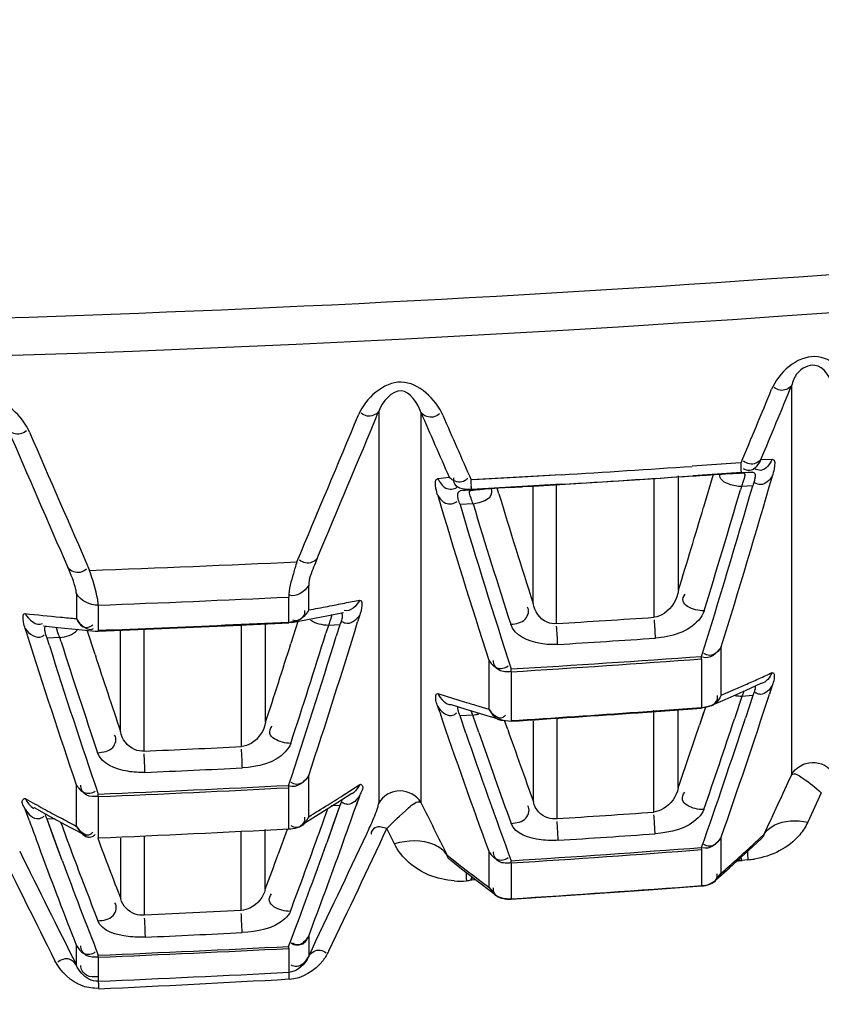
# Model space of a CAD drawing. Units: millimetres. Extents: x 811 to 4670, y -805 to 3125.
# Drawn here: x 2146 to 2162, y 346 to 366 of the extents above; entities that cross this region are included whole.
import ezdxf

# ---------------------------------------------------------------- set-up
doc = ezdxf.new("R2010")
doc.units = ezdxf.units.MM
doc.header["$LTSCALE"] = 294.03
doc.layers.add('02___PRT_ALL_AXES', color=7, linetype='CONTINUOUS')

msp = doc.modelspace()

# ---------------------------------------------------------------- linework, layer by layer
at = {"layer": '02___PRT_ALL_AXES', "color": 7, "linetype": 'Continuous'}
for p, q in [((2161.741, 358.946), (2161.742, 350.938)), ((2153.237, 358.414), (2153.238, 350.354)), ((2154.105, 358.4), (2154.106, 350.366)), ((2161.111, 357.428), (2161.344, 357.432)), ((2160.699, 357.356), (2159.695, 357.287)), ((2160.595, 357.349), (2159.695, 357.288)), ((2154.454, 357.035), (2154.688, 357.065)), ((2156.994, 357.115), (2155.141, 357.007)), ((2156.189, 357.067), (2155.184, 357.009)), ((2156.994, 357.115), (2156.189, 357.067)), ((2158.912, 354.179), (2158.912, 357.037)), ((2159.413, 354.741), (2159.413, 357.089)), ((2160.707, 357.16), (2159.708, 357.091)), ((2160.608, 357.153), (2159.708, 357.092)), ((2159.708, 357.089), (2160.139, 357.118)), ((2160.126, 357.117), (2159.929, 356.446)), ((2160.139, 357.118), (2160.49, 357.14)), ((2160.49, 357.14), (2160.609, 357.146)), ((2160.609, 357.146), (2160.649, 357.148)), ((2160.649, 357.148), (2160.655, 357.148)), ((2160.683, 357.15), (2160.725, 357.15)), ((2160.699, 357.149), (2160.71, 357.149)), ((2160.707, 357.16), (2160.941, 357.164)), ((2160.749, 357.151), (2160.71, 357.149)), ((2160.725, 357.15), (2160.742, 357.151)), ((2160.742, 357.151), (2160.749, 357.151)), ((2160.941, 357.164), (2160.749, 357.151)), ((2157, 356.918), (2155.147, 356.81)), ((2156.2, 356.87), (2155.196, 356.812)), ((2155.714, 356.72), (2155.679, 356.836)), ((2155.919, 356.851), (2156.047, 356.859)), ((2156.047, 356.859), (2156.2, 356.868)), ((2157, 356.918), (2156.2, 356.87)), ((2156.418, 354.465), (2156.418, 356.868)), ((2156.901, 354.05), (2156.901, 356.91)), ((2160.707, 356.871), (2160.687, 356.801)), ((2160.94, 356.888), (2160.707, 356.871)), ((2155.136, 356.793), (2154.912, 356.78)), ((2155.136, 356.793), (2155.185, 356.798)), ((2155.136, 356.793), (2155.162, 356.797)), ((2155.162, 356.797), (2155.196, 356.801)), ((2155.162, 356.797), (2155.195, 356.8)), ((2155.181, 356.517), (2154.912, 356.502)), ((2151.796, 354.582), (2151.796, 354.841)), ((2147.01, 354.668), (2147.01, 354.15)), ((2151.383, 354.081), (2151.383, 354.594)), ((2147.461, 354.429), (2147.461, 353.911)), ((2151.796, 354.329), (2151.796, 354.582)), ((2151.77, 354.132), (2152.202, 354.217)), ((2152.202, 354.217), (2152.511, 354.279)), ((2152.848, 354.227), (2152.804, 354.084)), ((2146.336, 354.001), (2146.632, 353.97)), ((2150.075, 354.02), (2151.383, 354.081)), ((2150.075, 354.003), (2151.383, 354.064)), ((2150.075, 354.02), (2150.412, 354.035)), ((2150.075, 354.003), (2150.413, 354.018)), ((2150.411, 351.515), (2150.411, 354.028)), ((2150.908, 352.021), (2150.908, 354.064)), ((2151.383, 354.081), (2151.383, 354.065)), ((2151.448, 354.071), (2151.383, 354.064)), ((2151.383, 354.065), (2151.383, 354.064)), ((2151.571, 354.095), (2151.429, 353.639)), ((2151.572, 354.095), (2151.429, 353.639)), ((2151.451, 354.072), (2151.448, 354.071)), ((2151.45, 354.072), (2151.77, 354.132)), ((2152.201, 354.012), (2152.151, 353.853)), ((2152.436, 354.024), (2152.201, 354.012)), ((2152.436, 354.024), (2152.363, 353.789)), ((2152.436, 354.024), (2152.364, 353.789)), ((2152.824, 354.15), (2152.803, 354.084)), ((2146.001, 353.808), (2145.957, 353.945)), ((2146.632, 353.97), (2147.063, 353.927)), ((2147.063, 353.927), (2147.395, 353.895)), ((2147.395, 353.411), (2147.234, 353.911)), ((2147.395, 353.411), (2147.234, 353.911)), ((2147.395, 353.895), (2147.397, 353.895)), ((2147.397, 353.895), (2147.461, 353.893)), ((2147.461, 353.911), (2147.461, 353.893)), ((2147.92, 351.829), (2147.92, 353.893)), ((2148.406, 351.424), (2148.406, 353.931)), ((2146.667, 353.762), (2146.407, 353.752)), ((2146.457, 353.597), (2146.407, 353.752)), ((2146.697, 353.67), (2146.667, 353.762)), ((2160.291, 352.574), (2160.292, 353.569)), ((2155.505, 353.298), (2155.505, 352.777)), ((2159.889, 353.318), (2159.888, 353.372)), ((2159.889, 353.318), (2159.889, 352.309)), ((2155.967, 353.06), (2155.966, 353.115)), ((2155.967, 353.06), (2155.967, 352.039)), ((2155.505, 352.777), (2155.505, 352.29)), ((2160.803, 352.679), (2161.114, 352.822)), ((2161.059, 352.912), (2161.071, 352.917)), ((2161.343, 352.777), (2161.284, 352.597)), ((2160.291, 352.574), (2160.528, 352.676)), ((2160.37, 352.486), (2160.803, 352.679)), ((2160.942, 352.567), (2160.717, 352.549)), ((2160.942, 352.567), (2160.79, 352.104)), ((2160.942, 352.567), (2160.791, 352.104)), ((2161.307, 352.669), (2161.283, 352.597)), ((2154.73, 352.381), (2155.029, 352.287)), ((2155.229, 352.37), (2155.505, 352.29)), ((2160.05, 352.347), (2160.37, 352.486)), ((2160.717, 352.549), (2160.564, 352.086)), ((2160.717, 352.549), (2160.565, 352.086)), ((2154.494, 352.224), (2154.452, 352.344)), ((2155.176, 352.164), (2154.913, 352.148)), ((2155.029, 352.287), (2155.463, 352.155)), ((2155.299, 351.808), (2155.176, 352.164)), ((2155.299, 351.808), (2155.176, 352.164)), ((2158.581, 352.214), (2159.889, 352.309)), ((2158.581, 352.214), (2158.93, 352.239)), ((2158.582, 352.227), (2159.889, 352.321)), ((2158.904, 350.168), (2158.904, 352.266)), ((2158.929, 352.252), (2159.889, 352.321)), ((2159.405, 350.665), (2159.405, 352.266)), ((2159.967, 352.328), (2159.844, 351.958)), ((2159.93, 352.216), (2159.844, 351.958)), ((2160.05, 352.347), (2159.889, 352.309)), ((2159.889, 352.309), (2159.889, 352.309)), ((2155.034, 351.796), (2154.913, 352.148)), ((2155.033, 351.796), (2154.913, 352.148)), ((2155.463, 352.155), (2155.797, 352.057)), ((2155.797, 352.057), (2155.967, 352.039)), ((2155.895, 351.868), (2155.83, 352.053)), ((2156.426, 350.378), (2156.426, 352.039)), ((2156.91, 350.032), (2156.91, 352.101)), ((2151.795, 350.479), (2151.795, 350.919)), ((2152.543, 350.54), (2152.847, 350.738)), ((2147.009, 350.73), (2147.009, 349.88)), ((2147.462, 350.488), (2147.461, 350.538)), ((2151.384, 350.667), (2151.383, 350.717)), ((2151.384, 349.82), (2151.384, 350.667)), ((2152.374, 350.356), (2152.685, 350.559)), ((2162.353, 350.564), (2162.073, 349.961)), ((2147.462, 350.488), (2147.462, 349.637)), ((2151.795, 350.072), (2151.795, 350.479)), ((2151.939, 350.081), (2152.374, 350.356)), ((2152.847, 350.517), (2152.769, 350.297)), ((2152.847, 350.517), (2152.77, 350.297)), ((2146.038, 350.004), (2145.957, 350.225)), ((2146.037, 350.003), (2145.968, 350.195)), ((2146.143, 350.259), (2146.443, 350.092)), ((2146.143, 350.259), (2146.144, 350.258)), ((2152.437, 350.302), (2152.166, 349.535)), ((2152.437, 350.302), (2152.268, 350.293)), ((2152.437, 350.302), (2152.295, 349.896)), ((2146.565, 350.026), (2146.408, 350.02)), ((2146.718, 349.172), (2146.408, 350.02)), ((2146.527, 349.69), (2146.408, 350.02)), ((2146.443, 350.092), (2146.878, 349.857)), ((2151.618, 349.882), (2151.939, 350.081)), ((2146.878, 349.857), (2147.212, 349.683)), ((2147.009, 349.88), (2147.016, 349.868)), ((2150.404, 348.14), (2150.404, 349.763)), ((2150.9, 348.577), (2150.9, 349.812)), ((2151.355, 349.811), (2151.168, 349.298)), ((2152.295, 349.896), (2152.167, 349.535)), ((2153.561, 349.514), (2153.406, 349.827)), ((2146.61, 349.463), (2146.527, 349.69)), ((2147.462, 349.637), (2147.462, 349.628)), ((2147.926, 348.382), (2147.926, 349.63)), ((2148.414, 348.045), (2148.414, 349.671)), ((2160.291, 349.261), (2160.291, 349.65)), ((2160.861, 349.383), (2161.115, 349.619)), ((2160.978, 349.53), (2161.174, 349.712)), ((2146.718, 349.172), (2146.61, 349.463)), ((2155.505, 349.36), (2155.505, 348.621)), ((2159.89, 349.394), (2159.888, 349.44)), ((2159.89, 349.006), (2159.89, 349.394)), ((2160.462, 349.019), (2160.861, 349.383)), ((2154.646, 349.282), (2154.837, 349.131)), ((2154.714, 349.184), (2154.945, 349)), ((2155.968, 349.12), (2155.967, 349.165)), ((2155.968, 349.12), (2155.968, 348.471)), ((2160.291, 348.909), (2160.291, 349.261)), ((2160.579, 349.159), (2160.716, 349.17)), ((2160.779, 349.181), (2160.716, 349.17)), ((2160.842, 349.186), (2160.779, 349.181)), ((2154.945, 349), (2155.345, 348.691)), ((2159.89, 348.653), (2159.89, 349.006)), ((2160.183, 348.771), (2160.462, 349.019)), ((2155.089, 348.753), (2155.044, 348.75)), ((2155.157, 348.773), (2155.089, 348.753)), ((2155.157, 348.773), (2155.232, 348.778)), ((2155.157, 348.773), (2155.232, 348.778)), ((2155.189, 348.859), (2155.351, 348.736)), ((2155.351, 348.736), (2155.505, 348.621)), ((2160.183, 348.771), (2160.291, 348.909)), ((2155.345, 348.691), (2155.636, 348.471)), ((2155.505, 348.621), (2155.636, 348.471)), ((2159.89, 348.653), (2159.889, 348.646)), ((2155.968, 348.38), (2155.967, 348.373)), ((2155.968, 348.471), (2155.968, 348.38)), ((2150.404, 348.14), (2148.414, 348.045)), ((2151.795, 347.616), (2151.795, 347.203)), ((2147.009, 347.426), (2147.009, 347.02)), ((2151.384, 347.361), (2151.384, 347.402)), ((2151.384, 347.361), (2151.384, 346.948)), ((2147.462, 347.181), (2147.462, 347.222)), ((2147.462, 347.181), (2147.462, 346.686)), ((2151.384, 346.948), (2151.384, 346.868))]:
    msp.add_line(p, q, dxfattribs=at)
for points in [[(2151.384, 349.82), (2151.384, 349.813), (2151.383, 349.81), (2151.383, 349.812)], [(2155.967, 348.373), (2156.99, 348.44), (2158.8, 348.566), (2159.889, 348.646)]]:
    msp.add_lwpolyline(points, dxfattribs=at)
for centre, radius, start, end in [((2132.153, 777.033), 416.903, 270.03552, 280.01587), ((2132.453, 774.99), 415.626, 269.99424, 279.92242), ((1410.499, 669.842), 812.68, 337.386469, 337.502402), ((1411.549, 669.42), 811.9, 337.401277, 337.51733), ((1475.324, 640.683), 733.972, 337.120573, 337.376635), ((1476.181, 640.365), 733.417, 337.135075, 337.391358), ((2711.234, 600.983), 607.651, 203.529097, 203.666427), ((2712.228, 601.577), 608.408, 203.565085, 203.702254), ((2717.277, 604.358), 622.48, 203.308883, 203.594674), ((2718.152, 604.912), 623.117, 203.34509, 203.630615), ((2132.352, 764.566), 408.196, 273.46087, 273.84083), ((2151.065, 356.684), 9.657, 3.3666, 4.0081), ((2132.282, 763.736), 407.57, 273.36435, 273.8585), ((2132.282, 764.5), 408.331, 273.47044, 273.85123), ((1995.056, 404.928), 173.034, 342.73378, 343.94948), ((2143.465, 356.352), 11.694, 2.6941, 3.2243), ((2157.901, 321.046), 35.859, 93.7048, 94.0327), ((2160.875, 275.29), 81.712, 93.47716, 93.71273), ((1995.058, 404.628), 172.615, 342.72633, 343.9446), ((2295.752, 398.681), 147.407, 196.55213, 197.93128), ((2169.826, 238.546), 119.171, 97.0755, 97.18905), ((2294.916, 398.952), 145.468, 196.87715, 197.80759), ((1999.218, 403.894), 168.196, 342.85507, 343.74065), ((2295.939, 398.536), 147.158, 196.59733, 197.97845), ((2293.986, 398.532), 145.025, 196.84068, 197.86793), ((1997.519, 404.622), 169.404, 342.87564, 343.47791), ((2133.014, 750.667), 395.781, 272.06622, 272.68448), ((2132.348, 754.91), 400.767, 272.16119, 272.72237), ((2140.104, 417.291), 64.038, 280.51992, 280.87748), ((2140.93, 412.993), 59.661, 280.8777, 281.21992), ((2141.674, 409.24), 55.835, 281.2201, 281.5439), ((2154.93, 440.213), 86.426, 264.04089, 264.52416), ((2156.158, 452.907), 99.179, 264.51768, 264.70748), ((2132.331, 748.315), 394.694, 272.19689, 272.57667), ((2132.276, 748.714), 395.112, 272.20247, 272.58183), ((2011.134, 397.483), 148.168, 341.68344, 342.96832), ((2132.217, 752.38), 399.095, 273.54596, 273.83534), ((2148.213, 353.341), 8.714, 1.8364, 4.3196), ((2150.876, 353.47), 8.066, 1.9878, 4.6715), ((2272.714, 393.648), 132.829, 197.45344, 198.8507), ((2010.913, 397.271), 147.983, 341.66398, 342.9123), ((2014.301, 396.695), 144.354, 341.7894, 342.73517), ((2272.956, 393.477), 132.638, 197.49809, 198.88876), ((2270.526, 393.225), 129.993, 197.71498, 198.77296), ((2012.903, 397.331), 145.253, 341.82369, 342.49419), ((2132.223, 752.754), 399.898, 273.5411, 273.83016), ((2271.89, 393.837), 130.894, 197.98989, 198.71958), ((2132.182, 745.515), 393.121, 273.46847, 274.04131), ((2132.107, 737.266), 384.949, 273.55369, 274.13876), ((2145.432, 387.468), 37.926, 294.3536, 294.8058), ((2143.787, 391.138), 41.948, 293.5219, 293.9057), ((2144.576, 389.358), 40.001, 293.9054, 294.3345), ((2165.255, 386.458), 35.532, 252.3002, 253.1831), ((2026.648, 396.328), 141.561, 340.74683, 342.00553), ((2166.215, 389.618), 38.834, 253.176, 253.566), ((2267.036, 390.367), 118.831, 198.7226, 200.18699), ((2132.079, 727.779), 376.486, 273.63798, 274.03672), ((2132.047, 728.551), 377.271, 273.6351, 274.033), ((2029.896, 395.396), 137.016, 340.94547, 341.51685), ((2026.152, 396.23), 141.685, 340.71661, 341.85417), ((2030.91, 394.898), 136.541, 340.90019, 341.72714), ((2267.572, 390.263), 118.932, 198.8711, 200.21572), ((2267.18, 390.522), 118.39, 199.08688, 200.05004), ((2268.255, 391.093), 119.01, 199.24402, 200.00546), ((2132.296, 727.489), 376.41, 272.45304, 272.75845), ((2134.478, 350.652), 13.948, 1.3754, 2.9479), ((2132.297, 727.674), 377.033, 272.45126, 272.75648), ((1665.481, 580.11), 546.622, 335.07102, 335.21263), ((2132.275, 726.617), 376.385, 272.31242, 272.91001), ((2132.256, 715.751), 365.582, 272.38388, 272.99918), ((2134.234, 379.003), 33.843, 302.0508, 302.752), ((2159.835, 375.037), 28.237, 240.5619, 241.4421), ((2631.429, 587.356), 532.918, 206.40432, 206.53459), ((2160.873, 376.942), 30.406, 241.4407, 242.193), ((2133.093, 380.826), 35.994, 301.3049, 302.0503), ((2043.343, 388.792), 115.473, 340.14179, 340.49697), ((2043.892, 388.394), 115.351, 340.27628, 340.71464), ((2132.064, 731.014), 381.791, 273.73123, 274.03118), ((2243.455, 385.296), 103.614, 199.91434, 200.30866), ((2241.525, 384.647), 100.983, 200.08966, 200.4708), ((2161.83, 378.756), 32.457, 242.1918, 242.8307), ((2132.265, 710.445), 361.129, 272.41186, 273.03475), ((1650.521, 586.853), 555.945, 334.47704, 334.76401), ((2144.588, 353.685), 9.291, 334.7281, 335.7834), ((2244.071, 385.79), 103.166, 200.51768, 201.26017), ((2041.904, 388.816), 117.05, 339.27954, 340.39179), ((2041.718, 389.38), 117.201, 339.3901, 340.14126), ((1654.108, 585.028), 551.592, 334.45877, 334.74796), ((2132.063, 730.832), 382.056, 273.73247, 274.0325), ((2132.457, 380.427), 42.049, 312.0443, 312.7105), ((2641.053, 594.568), 552.948, 206.31304, 206.58396), ((2640.61, 594.404), 552.123, 206.34783, 206.61921), ((2245.98, 386.237), 106.309, 200.31194, 201.41246), ((2243.316, 385.319), 102.896, 200.47252, 201.30769), ((2042.037, 389.062), 117.323, 339.31258, 340.27468), ((2132.206, 716.762), 368.364, 273.69839, 274.30989), ((2132.204, 716.751), 368.398, 273.69846, 274.30995), ((2193.944, 351.472), 33.181, 183.6467, 183.9507), ((2246.285, 386.039), 106.173, 200.31782, 201.44432), ((2040.58, 389.959), 117.826, 339.4387, 339.81249), ((2175.143, 375.039), 32.917, 231.9105, 232.6856), ((2131.4, 381.599), 43.627, 311.4705, 312.045), ((2163.002, 358.479), 9.586, 255.7723, 256.2348), ((2159.198, 348.898), 1.542, 10.378, 12.9332), ((2160.703, 350.989), 1.809, 274.3917, 278.6559), ((2200.831, 351.253), 45.855, 182.8935, 183.1285), ((2154.93, 350.632), 1.885, 265.8503, 273.4641), ((2157.241, 348.291), 2.159, 165.2433, 167.5527), ((2157.066, 347.552), 2.281, 146.0858, 147.8479), ((2159.852, 349.145), 0.5, 274.2897, 311.4978), ((2132.26, 716.997), 369.378, 273.67989, 274.28976), ((2155.935, 348.872), 0.5, 233.3088, 273.6798), ((2132.475, 704.739), 357.503, 272.55834, 272.8779), ((2132.431, 716.808), 369.892, 272.32885, 272.937), ((2132.43, 716.749), 369.874, 272.32916, 272.93736), ((2132.433, 705.445), 359.075, 272.39874, 273.02522), ((2132.411, 678.158), 331.97, 272.59943, 273.27733)]:
    msp.add_arc(centre, radius, start, end, dxfattribs=at)
for points, knots in [([(2163.068, 358.87), (2162.922, 359.201), (2162.223, 359.883), (2161.472, 359.218), (2161.33, 358.874)], [0, 0, 0, 0, 0.49313, 1, 1, 1, 1]), ([(2162.609, 358.927), (2162.546, 359.112), (2162.315, 359.492), (2161.838, 359.257), (2161.77, 359.037), (2161.741, 358.946)], [0, 0, 0, 0, 0.462965, 0.774936, 1, 1, 1, 1]), ([(2154.557, 358.341), (2154.412, 358.674), (2153.705, 359.359), (2152.962, 358.687), (2152.819, 358.345)], [0, 0, 0, 0, 0.495182, 1, 1, 1, 1]), ([(2154.105, 358.4), (2154.041, 358.588), (2153.714, 359.081), (2153.302, 358.614), (2153.237, 358.414)], [0, 0, 0, 0, 0.485237, 1, 1, 1, 1]), ([(2161.741, 358.946), (2161.688, 358.881), (2161.537, 358.818), (2161.42, 358.884), (2161.383, 358.91)], [0, 0, 0, 0, 0.650067, 1, 1, 1, 1]), ([(2146.046, 357.991), (2145.901, 358.326), (2145.188, 359.011), (2144.452, 358.334), (2144.309, 357.993)], [0, 0, 0, 0, 0.497189, 1, 1, 1, 1]), ([(2153.237, 358.414), (2153.183, 358.348), (2153.03, 358.286), (2152.912, 358.354), (2152.874, 358.38)], [0, 0, 0, 0, 0.651371, 1, 1, 1, 1]), ([(2154.105, 358.4), (2154.165, 358.33), (2154.331, 358.266), (2154.454, 358.345), (2154.491, 358.375)], [0, 0, 0, 0, 0.658971, 1, 1, 1, 1]), ([(2145.601, 358.05), (2145.66, 357.982), (2145.823, 357.919), (2145.945, 357.996), (2145.982, 358.025)], [0, 0, 0, 0, 0.657263, 1, 1, 1, 1]), ([(2161.344, 357.432), (2161.294, 357.334), (2161.182, 357.165), (2161.021, 357.216), (2160.986, 357.238)], [0, 0, 0, 0, 0.728535, 1, 1, 1, 1]), ([(2161.344, 357.432), (2161.411, 357.433), (2161.384, 357.225), (2161.358, 357.136), (2161.344, 357.086)], [0, 0, 0, 0, 0.564605, 1, 1, 1, 1]), ([(2160.707, 357.16), (2160.712, 357.162), (2160.701, 357.202), (2160.706, 357.226), (2160.705, 357.251)], [0, 0, 0, 0, 0.180211, 1, 1, 1, 1]), ([(2161.111, 357.428), (2161.058, 357.362), (2160.907, 357.299), (2160.79, 357.366), (2160.752, 357.391)], [0, 0, 0, 0, 0.649591, 1, 1, 1, 1]), ([(2161.111, 357.428), (2161.06, 357.33), (2160.948, 357.16), (2160.787, 357.212), (2160.752, 357.233)], [0, 0, 0, 0, 0.728544, 1, 1, 1, 1]), ([(2154.453, 356.686), (2154.439, 356.734), (2154.413, 356.828), (2154.385, 357.026), (2154.454, 357.035)], [0, 0, 0, 0, 0.420997, 1, 1, 1, 1]), ([(2154.454, 357.035), (2154.495, 356.961), (2154.578, 356.802), (2154.79, 356.807), (2154.849, 356.857)], [0, 0, 0, 0, 0.5212, 1, 1, 1, 1]), ([(2154.688, 357.065), (2154.748, 356.995), (2154.914, 356.931), (2155.037, 357.011), (2155.074, 357.041)], [0, 0, 0, 0, 0.658649, 1, 1, 1, 1]), ([(2154.805, 356.923), (2154.796, 356.941), (2154.782, 356.983), (2154.783, 357.028), (2154.786, 357.052)], [0, 0, 0, 0, 0.45469, 1, 1, 1, 1]), ([(2159.708, 357.089), (2159.803, 357.095), (2160.104, 357.115), (2160.406, 357.136), (2160.613, 357.147)], [0, 0, 0, 0, 0.311943, 1, 1, 1, 1]), ([(2160.265, 357.085), (2160.265, 357.091), (2160.264, 357.103), (2160.266, 357.115), (2160.267, 357.121)], [0, 0, 0, 0, 0.488904, 1, 1, 1, 1]), ([(2160.453, 356.918), (2160.408, 356.934), (2160.327, 356.969), (2160.269, 357.047), (2160.265, 357.085)], [0, 0, 0, 0, 0.556163, 1, 1, 1, 1]), ([(2160.613, 357.147), (2160.628, 357.147), (2160.651, 357.148), (2160.674, 357.149), (2160.683, 357.15)], [0, 0, 0, 0, 0.614642, 1, 1, 1, 1]), ([(2160.761, 357.034), (2160.755, 357.009), (2160.737, 356.955), (2160.718, 356.901), (2160.707, 356.871)], [0, 0, 0, 0, 0.44829, 1, 1, 1, 1]), ([(2160.749, 357.151), (2160.762, 357.151), (2160.791, 357.101), (2160.769, 357.063), (2160.761, 357.034)], [0, 0, 0, 0, 0.304297, 1, 1, 1, 1]), ([(2160.987, 357.052), (2160.983, 357.027), (2160.969, 356.971), (2160.951, 356.918), (2160.94, 356.888)], [0, 0, 0, 0, 0.444136, 1, 1, 1, 1]), ([(2160.941, 357.164), (2160.958, 357.165), (2161.004, 357.131), (2160.992, 357.08), (2160.987, 357.052)], [0, 0, 0, 0, 0.373988, 1, 1, 1, 1]), ([(2161.344, 357.086), (2161.291, 357.003), (2161.165, 356.872), (2161.021, 356.926), (2160.986, 356.948)], [0, 0, 0, 0, 0.705313, 1, 1, 1, 1]), ([(2155.147, 356.81), (2155.151, 356.813), (2155.141, 356.85), (2155.147, 356.877), (2155.145, 356.902)], [0, 0, 0, 0, 0.182693, 1, 1, 1, 1]), ([(2160.707, 356.871), (2160.666, 356.872), (2160.58, 356.881), (2160.495, 356.902), (2160.453, 356.918)], [0, 0, 0, 0, 0.479926, 1, 1, 1, 1]), ([(2154.453, 356.686), (2154.496, 356.624), (2154.597, 356.489), (2154.788, 356.514), (2154.849, 356.563)], [0, 0, 0, 0, 0.489551, 1, 1, 1, 1]), ([(2154.912, 356.502), (2154.898, 356.54), (2154.868, 356.614), (2154.857, 356.774), (2154.912, 356.78)], [0, 0, 0, 0, 0.420964, 1, 1, 1, 1]), ([(2155.181, 356.517), (2155.166, 356.555), (2155.144, 356.624), (2155.082, 356.786), (2155.136, 356.793)], [0, 0, 0, 0, 0.431237, 1, 1, 1, 1]), ([(2155.196, 356.801), (2155.218, 356.804), (2155.279, 356.808), (2155.34, 356.813), (2155.379, 356.816)], [0, 0, 0, 0, 0.353287, 1, 1, 1, 1]), ([(2155.57, 356.751), (2155.571, 356.761), (2155.57, 356.784), (2155.564, 356.805), (2155.56, 356.816)], [0, 0, 0, 0, 0.476897, 1, 1, 1, 1]), ([(2224.781, 355.779), (2217.521, 353.601), (2188.22, 345.925), (2157.829, 342.418), (2135.129, 342.228)], [0, 0, 0, 0, 0.250312, 1, 1, 1, 1]), ([(2224.912, 355.349), (2217.805, 353.19), (2189.12, 345.564), (2159.362, 341.983), (2137.119, 341.656)], [0, 0, 0, 0, 0.250303, 1, 1, 1, 1]), ([(2146.837, 355.202), (2146.895, 355.133), (2147.06, 355.069), (2147.182, 355.147), (2147.219, 355.177)], [0, 0, 0, 0, 0.656698, 1, 1, 1, 1]), ([(2147.01, 354.668), (2147.01, 354.697), (2146.976, 354.883), (2146.9, 355.056), (2146.837, 355.202)], [0, 0, 0, 0, 0.154148, 1, 1, 1, 1]), ([(2151.551, 355.32), (2151.526, 355.24), (2151.459, 355.002), (2151.383, 354.759), (2151.383, 354.594)], [0, 0, 0, 0, 0.337282, 1, 1, 1, 1]), ([(2151.969, 355.388), (2151.916, 355.322), (2151.762, 355.26), (2151.643, 355.329), (2151.606, 355.355)], [0, 0, 0, 0, 0.650452, 1, 1, 1, 1]), ([(2151.969, 355.388), (2151.944, 355.329), (2151.876, 355.152), (2151.796, 354.968), (2151.796, 354.841)], [0, 0, 0, 0, 0.337535, 1, 1, 1, 1]), ([(2147.461, 354.429), (2147.461, 354.467), (2147.427, 354.712), (2147.349, 354.946), (2147.284, 355.143)], [0, 0, 0, 0, 0.155225, 1, 1, 1, 1]), ([(2159.413, 354.741), (2159.384, 354.554), (2159.233, 354.293), (2158.984, 354.189), (2158.912, 354.179)], [0, 0, 0, 0, 0.723267, 1, 1, 1, 1]), ([(2159.94, 354.312), (2159.822, 354.314), (2159.658, 354.343), (2159.472, 354.501), (2159.515, 354.616), (2159.547, 354.656)], [0, 0, 0, 0, 0.541964, 0.762974, 1, 1, 1, 1]), ([(2152.848, 354.534), (2152.904, 354.546), (2152.889, 354.347), (2152.862, 354.273), (2152.848, 354.227)], [0, 0, 0, 0, 0.542827, 1, 1, 1, 1]), ([(2155.956, 354.035), (2156.063, 354.049), (2156.276, 354.064), (2156.351, 354.324), (2156.3, 354.389)], [0, 0, 0, 0, 0.566062, 1, 1, 1, 1]), ([(2156.901, 354.05), (2156.835, 354.042), (2156.599, 354.073), (2156.444, 354.306), (2156.418, 354.465)], [0, 0, 0, 0, 0.29175, 1, 1, 1, 1]), ([(2145.957, 353.945), (2145.943, 353.99), (2145.915, 354.067), (2145.899, 354.26), (2145.957, 354.254)], [0, 0, 0, 0, 0.4463, 1, 1, 1, 1]), ([(2151.695, 354.206), (2151.704, 354.222), (2151.717, 354.26), (2151.718, 354.3), (2151.715, 354.321)], [0, 0, 0, 0, 0.462557, 1, 1, 1, 1]), ([(2152.267, 354.233), (2152.267, 354.223), (2152.264, 354.2), (2152.258, 354.177), (2152.254, 354.164)], [0, 0, 0, 0, 0.418881, 1, 1, 1, 1]), ([(2152.457, 354.27), (2152.474, 354.266), (2152.5, 354.202), (2152.478, 354.153), (2152.468, 354.117)], [0, 0, 0, 0, 0.322374, 1, 1, 1, 1]), ([(2159.94, 354.312), (2159.918, 354.241), (2159.696, 353.899), (2159.257, 353.771), (2158.936, 353.75)], [0, 0, 0, 0, 0.186417, 1, 1, 1, 1]), ([(2225.776, 354.038), (2211.449, 349.91), (2182.243, 343.432), (2152.417, 340.984), (2137.51, 340.774)], [0, 0, 0, 0, 0.500018, 1, 1, 1, 1]), ([(2146.363, 353.971), (2146.366, 353.978), (2146.373, 353.991), (2146.386, 353.997), (2146.393, 353.998)], [0, 0, 0, 0, 0.517153, 1, 1, 1, 1]), ([(2147.01, 354.15), (2147.045, 354.093), (2147.101, 353.957), (2147.274, 353.963), (2147.324, 354.003)], [0, 0, 0, 0, 0.513775, 1, 1, 1, 1]), ([(2147.324, 354.003), (2147.328, 354.006), (2147.336, 354.012), (2147.343, 354.019), (2147.347, 354.023)], [0, 0, 0, 0, 0.486111, 1, 1, 1, 1]), ([(2152.254, 354.164), (2152.248, 354.141), (2152.231, 354.09), (2152.211, 354.04), (2152.201, 354.012)], [0, 0, 0, 0, 0.443511, 1, 1, 1, 1]), ([(2152.468, 354.117), (2152.464, 354.103), (2152.454, 354.071), (2152.442, 354.041), (2152.436, 354.024)], [0, 0, 0, 0, 0.470384, 1, 1, 1, 1]), ([(2152.547, 354.055), (2152.537, 354.059), (2152.515, 354.067), (2152.494, 354.079), (2152.484, 354.086)], [0, 0, 0, 0, 0.474731, 1, 1, 1, 1]), ([(2156.923, 353.62), (2156.805, 353.613), (2156.456, 353.621), (2156.031, 353.803), (2155.956, 354.035)], [0, 0, 0, 0, 0.326492, 1, 1, 1, 1]), ([(2146.304, 353.786), (2146.311, 353.79), (2146.326, 353.799), (2146.34, 353.809), (2146.347, 353.815)], [0, 0, 0, 0, 0.481826, 1, 1, 1, 1]), ([(2146.407, 353.752), (2146.39, 353.796), (2146.367, 353.866), (2146.354, 353.944), (2146.363, 353.971)], [0, 0, 0, 0, 0.629281, 1, 1, 1, 1]), ([(2146.667, 353.762), (2146.65, 353.804), (2146.624, 353.873), (2146.602, 353.946), (2146.602, 353.974)], [0, 0, 0, 0, 0.619911, 1, 1, 1, 1]), ([(2160.292, 353.569), (2160.239, 353.485), (2160.112, 353.354), (2159.969, 353.41), (2159.933, 353.432)], [0, 0, 0, 0, 0.704157, 1, 1, 1, 1]), ([(2155.505, 353.298), (2155.547, 353.235), (2155.649, 353.099), (2155.841, 353.126), (2155.902, 353.176)], [0, 0, 0, 0, 0.489284, 1, 1, 1, 1]), ([(2155.967, 353.06), (2155.883, 353.055), (2155.709, 353.04), (2155.592, 353.212), (2155.6, 353.288)], [0, 0, 0, 0, 0.524417, 1, 1, 1, 1]), ([(2161.343, 353.041), (2161.385, 353.061), (2161.388, 352.878), (2161.356, 352.82), (2161.343, 352.777)], [0, 0, 0, 0, 0.505098, 1, 1, 1, 1]), ([(2160.989, 352.766), (2160.994, 352.752), (2160.991, 352.712), (2160.981, 352.676), (2160.974, 352.654)], [0, 0, 0, 0, 0.381313, 1, 1, 1, 1]), ([(2154.452, 352.344), (2154.439, 352.386), (2154.407, 352.446), (2154.407, 352.623), (2154.452, 352.608)], [0, 0, 0, 0, 0.476999, 1, 1, 1, 1]), ([(2160.194, 352.452), (2160.203, 352.467), (2160.216, 352.505), (2160.217, 352.545), (2160.214, 352.566)], [0, 0, 0, 0, 0.463652, 1, 1, 1, 1]), ([(2160.717, 352.549), (2160.695, 352.549), (2160.649, 352.552), (2160.603, 352.558), (2160.579, 352.563)], [0, 0, 0, 0, 0.477473, 1, 1, 1, 1]), ([(2160.761, 352.665), (2160.755, 352.647), (2160.741, 352.609), (2160.725, 352.57), (2160.717, 352.549)], [0, 0, 0, 0, 0.454863, 1, 1, 1, 1]), ([(2160.974, 352.654), (2160.97, 352.64), (2160.959, 352.611), (2160.948, 352.582), (2160.942, 352.567)], [0, 0, 0, 0, 0.467436, 1, 1, 1, 1]), ([(2161.015, 352.614), (2161.01, 352.616), (2161, 352.621), (2160.991, 352.626), (2160.986, 352.629)], [0, 0, 0, 0, 0.488195, 1, 1, 1, 1]), ([(2161.103, 352.592), (2161.089, 352.592), (2161.058, 352.596), (2161.029, 352.607), (2161.015, 352.614)], [0, 0, 0, 0, 0.470854, 1, 1, 1, 1]), ([(2154.731, 352.157), (2154.751, 352.159), (2154.794, 352.172), (2154.831, 352.197), (2154.849, 352.212)], [0, 0, 0, 0, 0.456621, 1, 1, 1, 1]), ([(2154.913, 352.148), (2154.897, 352.188), (2154.874, 352.249), (2154.86, 352.32), (2154.869, 352.342)], [0, 0, 0, 0, 0.642926, 1, 1, 1, 1]), ([(2155.176, 352.164), (2155.169, 352.18), (2155.157, 352.21), (2155.145, 352.24), (2155.139, 352.254)], [0, 0, 0, 0, 0.533704, 1, 1, 1, 1]), ([(2155.176, 352.164), (2155.196, 352.167), (2155.237, 352.174), (2155.278, 352.184), (2155.299, 352.191)], [0, 0, 0, 0, 0.480758, 1, 1, 1, 1]), ([(2155.803, 352.125), (2155.811, 352.13), (2155.827, 352.142), (2155.842, 352.156), (2155.849, 352.163)], [0, 0, 0, 0, 0.47129, 1, 1, 1, 1]), ([(2150.908, 352.021), (2150.88, 351.846), (2150.719, 351.607), (2150.48, 351.522), (2150.411, 351.515)], [0, 0, 0, 0, 0.718117, 1, 1, 1, 1]), ([(2148.406, 351.424), (2148.341, 351.419), (2148.11, 351.452), (2147.946, 351.673), (2147.92, 351.829)], [0, 0, 0, 0, 0.294533, 1, 1, 1, 1]), ([(2151.425, 351.583), (2151.309, 351.587), (2151.145, 351.618), (2150.964, 351.779), (2151.008, 351.894), (2151.04, 351.935)], [0, 0, 0, 0, 0.538295, 0.759615, 1, 1, 1, 1]), ([(2147.448, 351.391), (2147.557, 351.403), (2147.776, 351.417), (2147.851, 351.682), (2147.799, 351.749)], [0, 0, 0, 0, 0.563823, 1, 1, 1, 1]), ([(2151.425, 351.583), (2151.404, 351.517), (2151.172, 351.193), (2150.743, 351.093), (2150.429, 351.078)], [0, 0, 0, 0, 0.181313, 1, 1, 1, 1]), ([(2148.422, 350.986), (2148.304, 350.981), (2147.957, 350.996), (2147.526, 351.161), (2147.448, 351.391)], [0, 0, 0, 0, 0.327868, 1, 1, 1, 1]), ([(2150.429, 351.078), (2150.428, 351.1), (2150.424, 351.227), (2150.418, 351.355), (2150.413, 351.46)], [0, 0, 0, 0, 0.174099, 1, 1, 1, 1]), ([(2161.742, 350.938), (2161.821, 351.081), (2162.164, 351.294), (2162.523, 351.1), (2162.611, 350.955)], [0, 0, 0, 0, 0.491943, 1, 1, 1, 1]), ([(2161.742, 350.938), (2161.803, 350.984), (2162.075, 350.801), (2162.231, 350.678), (2162.353, 350.564)], [0, 0, 0, 0, 0.312966, 1, 1, 1, 1]), ([(2151.795, 350.919), (2151.742, 350.832), (2151.612, 350.696), (2151.466, 350.756), (2151.431, 350.779)], [0, 0, 0, 0, 0.706315, 1, 1, 1, 1]), ([(2152.847, 350.738), (2152.828, 350.701), (2152.785, 350.631), (2152.728, 350.569), (2152.693, 350.546)], [0, 0, 0, 0, 0.502351, 1, 1, 1, 1]), ([(2152.847, 350.738), (2152.862, 350.748), (2152.963, 350.669), (2152.869, 350.581), (2152.847, 350.517)], [0, 0, 0, 0, 0.211872, 1, 1, 1, 1]), ([(2147.009, 350.73), (2147.05, 350.667), (2147.148, 350.53), (2147.339, 350.552), (2147.4, 350.601)], [0, 0, 0, 0, 0.491344, 1, 1, 1, 1]), ([(2147.462, 350.488), (2147.379, 350.485), (2147.206, 350.473), (2147.094, 350.645), (2147.102, 350.721)], [0, 0, 0, 0, 0.522401, 1, 1, 1, 1]), ([(2154.106, 350.366), (2154.022, 350.507), (2153.673, 350.707), (2153.32, 350.501), (2153.238, 350.354)], [0, 0, 0, 0, 0.49212, 1, 1, 1, 1]), ([(2159.405, 350.665), (2159.375, 350.493), (2159.206, 350.264), (2158.973, 350.177), (2158.904, 350.168)], [0, 0, 0, 0, 0.713906, 1, 1, 1, 1]), ([(2159.934, 350.22), (2159.815, 350.22), (2159.646, 350.249), (2159.46, 350.415), (2159.506, 350.533), (2159.539, 350.575)], [0, 0, 0, 0, 0.535886, 0.757086, 1, 1, 1, 1]), ([(2145.957, 350.225), (2145.935, 350.287), (2145.847, 350.37), (2145.941, 350.455), (2145.957, 350.446)], [0, 0, 0, 0, 0.777727, 1, 1, 1, 1]), ([(2152.469, 350.382), (2152.464, 350.369), (2152.454, 350.343), (2152.443, 350.316), (2152.437, 350.302)], [0, 0, 0, 0, 0.464348, 1, 1, 1, 1]), ([(2152.482, 350.428), (2152.481, 350.42), (2152.476, 350.405), (2152.472, 350.39), (2152.469, 350.382)], [0, 0, 0, 0, 0.463667, 1, 1, 1, 1]), ([(2152.513, 350.35), (2152.508, 350.352), (2152.498, 350.357), (2152.489, 350.363), (2152.484, 350.366)], [0, 0, 0, 0, 0.487875, 1, 1, 1, 1]), ([(2152.602, 350.326), (2152.587, 350.327), (2152.556, 350.331), (2152.527, 350.342), (2152.513, 350.35)], [0, 0, 0, 0, 0.470611, 1, 1, 1, 1]), ([(2153.205, 350.226), (2153.214, 350.251), (2153.227, 350.293), (2153.238, 350.337), (2153.238, 350.354)], [0, 0, 0, 0, 0.611528, 1, 1, 1, 1]), ([(2153.406, 349.827), (2153.545, 349.979), (2153.729, 350.136), (2154.026, 350.413), (2154.106, 350.366)], [0, 0, 0, 0, 0.689029, 1, 1, 1, 1]), ([(2156.91, 350.032), (2156.846, 350.024), (2156.63, 350.035), (2156.452, 350.233), (2156.426, 350.378)], [0, 0, 0, 0, 0.30222, 1, 1, 1, 1]), ([(2146.408, 350.02), (2146.398, 350.041), (2146.382, 350.079), (2146.369, 350.119), (2146.365, 350.136)], [0, 0, 0, 0, 0.564986, 1, 1, 1, 1]), ([(2155.965, 349.933), (2156.073, 349.947), (2156.292, 349.966), (2156.36, 350.231), (2156.308, 350.299)], [0, 0, 0, 0, 0.558781, 1, 1, 1, 1]), ([(2159.934, 350.22), (2159.911, 350.156), (2159.668, 349.84), (2159.246, 349.745), (2158.93, 349.723)], [0, 0, 0, 0, 0.176396, 1, 1, 1, 1]), ([(2146.23, 350.033), (2146.249, 350.035), (2146.292, 350.046), (2146.329, 350.07), (2146.347, 350.085)], [0, 0, 0, 0, 0.456379, 1, 1, 1, 1]), ([(2151.695, 349.947), (2151.704, 349.963), (2151.717, 350.002), (2151.717, 350.043), (2151.715, 350.064)], [0, 0, 0, 0, 0.462271, 1, 1, 1, 1]), ([(2156.934, 349.587), (2156.817, 349.579), (2156.483, 349.585), (2156.046, 349.712), (2155.965, 349.933)], [0, 0, 0, 0, 0.332352, 1, 1, 1, 1]), ([(2156.934, 349.587), (2156.933, 349.609), (2156.928, 349.738), (2156.92, 349.867), (2156.912, 349.974)], [0, 0, 0, 0, 0.168635, 1, 1, 1, 1]), ([(2158.93, 349.723), (2158.929, 349.744), (2158.924, 349.873), (2158.915, 350.002), (2158.906, 350.109)], [0, 0, 0, 0, 0.168622, 1, 1, 1, 1]), ([(2162.073, 349.961), (2162.03, 349.868), (2161.785, 349.479), (2161.325, 349.254), (2160.976, 349.201)], [0, 0, 0, 0, 0.224705, 1, 1, 1, 1]), ([(2147.301, 349.713), (2147.309, 349.719), (2147.325, 349.73), (2147.34, 349.744), (2147.347, 349.751)], [0, 0, 0, 0, 0.471097, 1, 1, 1, 1]), ([(2151.549, 349.848), (2151.53, 349.847), (2151.487, 349.853), (2151.45, 349.873), (2151.431, 349.886)], [0, 0, 0, 0, 0.45649, 1, 1, 1, 1]), ([(2151.625, 349.869), (2151.613, 349.863), (2151.588, 349.852), (2151.562, 349.848), (2151.549, 349.848)], [0, 0, 0, 0, 0.500077, 1, 1, 1, 1]), ([(2153.406, 349.827), (2153.328, 349.844), (2153.19, 349.909), (2153.067, 349.762), (2153.083, 349.713)], [0, 0, 0, 0, 0.604934, 1, 1, 1, 1]), ([(2147.206, 349.668), (2147.218, 349.663), (2147.243, 349.655), (2147.269, 349.653), (2147.282, 349.653)], [0, 0, 0, 0, 0.499301, 1, 1, 1, 1]), ([(2147.282, 349.653), (2147.302, 349.654), (2147.345, 349.665), (2147.382, 349.69), (2147.4, 349.705)], [0, 0, 0, 0, 0.453838, 1, 1, 1, 1]), ([(2160.291, 349.65), (2160.239, 349.563), (2160.115, 349.424), (2159.969, 349.48), (2159.934, 349.502)], [0, 0, 0, 0, 0.708078, 1, 1, 1, 1]), ([(2161.174, 349.712), (2161.17, 349.697), (2161.16, 349.66), (2161.131, 349.633), (2161.113, 349.619)], [0, 0, 0, 0, 0.401997, 1, 1, 1, 1]), ([(2155.505, 349.36), (2155.547, 349.295), (2155.645, 349.154), (2155.842, 349.179), (2155.902, 349.23)], [0, 0, 0, 0, 0.49559, 1, 1, 1, 1]), ([(2155.968, 349.12), (2155.884, 349.114), (2155.708, 349.099), (2155.592, 349.274), (2155.6, 349.351)], [0, 0, 0, 0, 0.521847, 1, 1, 1, 1]), ([(2154.66, 349.235), (2154.656, 349.242), (2154.652, 349.258), (2154.648, 349.274), (2154.646, 349.282)], [0, 0, 0, 0, 0.506041, 1, 1, 1, 1]), ([(2154.706, 349.183), (2154.695, 349.191), (2154.677, 349.206), (2154.664, 349.226), (2154.66, 349.235)], [0, 0, 0, 0, 0.568302, 1, 1, 1, 1]), ([(2160.189, 348.781), (2160.198, 348.797), (2160.211, 348.836), (2160.211, 348.877), (2160.208, 348.899)], [0, 0, 0, 0, 0.460014, 1, 1, 1, 1]), ([(2150.9, 348.577), (2150.87, 348.418), (2150.692, 348.214), (2150.471, 348.147), (2150.404, 348.14)], [0, 0, 0, 0, 0.707666, 1, 1, 1, 1]), ([(2155.625, 348.485), (2155.615, 348.502), (2155.6, 348.544), (2155.599, 348.588), (2155.602, 348.611)], [0, 0, 0, 0, 0.455726, 1, 1, 1, 1]), ([(2148.414, 348.045), (2148.351, 348.04), (2148.14, 348.055), (2147.954, 348.24), (2147.926, 348.382)], [0, 0, 0, 0, 0.304754, 1, 1, 1, 1]), ([(2151.419, 348.124), (2151.301, 348.127), (2151.133, 348.158), (2150.953, 348.327), (2150.999, 348.445), (2151.032, 348.487)], [0, 0, 0, 0, 0.532306, 0.753874, 1, 1, 1, 1]), ([(2147.454, 347.929), (2147.564, 347.94), (2147.79, 347.957), (2147.859, 348.229), (2147.805, 348.299)], [0, 0, 0, 0, 0.556972, 1, 1, 1, 1]), ([(2151.419, 348.124), (2151.396, 348.065), (2151.143, 347.772), (2150.733, 347.702), (2150.424, 347.687)], [0, 0, 0, 0, 0.170141, 1, 1, 1, 1]), ([(2148.432, 347.592), (2148.315, 347.587), (2147.981, 347.6), (2147.539, 347.71), (2147.454, 347.929)], [0, 0, 0, 0, 0.333522, 1, 1, 1, 1]), ([(2148.432, 347.592), (2148.432, 347.614), (2148.428, 347.744), (2148.422, 347.875), (2148.417, 347.984)], [0, 0, 0, 0, 0.163126, 1, 1, 1, 1]), ([(2150.424, 347.687), (2150.424, 347.708), (2150.419, 347.839), (2150.412, 347.969), (2150.406, 348.078)], [0, 0, 0, 0, 0.163117, 1, 1, 1, 1]), ([(2151.795, 347.616), (2151.743, 347.527), (2151.616, 347.383), (2151.467, 347.443), (2151.432, 347.466)], [0, 0, 0, 0, 0.710212, 1, 1, 1, 1]), ([(2151.795, 347.616), (2151.762, 347.556), (2151.704, 347.41), (2151.522, 347.426), (2151.469, 347.467)], [0, 0, 0, 0, 0.504762, 1, 1, 1, 1]), ([(2147.009, 347.426), (2147.05, 347.361), (2147.144, 347.218), (2147.34, 347.238), (2147.4, 347.287)], [0, 0, 0, 0, 0.497555, 1, 1, 1, 1]), ([(2147.462, 347.181), (2147.379, 347.177), (2147.205, 347.167), (2147.094, 347.34), (2147.102, 347.416)], [0, 0, 0, 0, 0.520112, 1, 1, 1, 1]), ([(2152.212, 347.312), (2152.179, 347.242), (2152.005, 346.944), (2151.657, 346.735), (2151.39, 346.721)], [0, 0, 0, 0, 0.224979, 1, 1, 1, 1]), ([(2151.795, 347.203), (2151.844, 347.278), (2151.996, 347.37), (2152.12, 347.295), (2152.157, 347.267)], [0, 0, 0, 0, 0.659477, 1, 1, 1, 1]), ([(2147.467, 346.539), (2147.36, 346.534), (2146.984, 346.587), (2146.681, 346.882), (2146.563, 347.119)], [0, 0, 0, 0, 0.288101, 1, 1, 1, 1]), ([(2147.009, 347.02), (2146.974, 347.073), (2146.858, 347.187), (2146.689, 347.128), (2146.628, 347.075)], [0, 0, 0, 0, 0.438627, 1, 1, 1, 1]), ([(2151.795, 347.203), (2151.782, 347.171), (2151.704, 347.009), (2151.529, 346.876), (2151.384, 346.868)], [0, 0, 0, 0, 0.193953, 1, 1, 1, 1]), ([(2151.795, 347.203), (2151.742, 347.107), (2151.625, 346.945), (2151.465, 346.998), (2151.431, 347.02)], [0, 0, 0, 0, 0.727155, 1, 1, 1, 1]), ([(2147.462, 346.686), (2147.395, 346.683), (2147.196, 346.732), (2147.061, 346.902), (2147.009, 347.02)], [0, 0, 0, 0, 0.339226, 1, 1, 1, 1]), ([(2147.462, 346.775), (2147.379, 346.772), (2147.205, 346.76), (2147.096, 346.934), (2147.104, 347.01)], [0, 0, 0, 0, 0.519599, 1, 1, 1, 1]), ([(2147.462, 346.686), (2147.462, 346.67), (2147.464, 346.62), (2147.465, 346.571), (2147.467, 346.539)], [0, 0, 0, 0, 0.336874, 1, 1, 1, 1]), ([(2151.384, 346.868), (2151.384, 346.852), (2151.386, 346.803), (2151.388, 346.754), (2151.39, 346.721)], [0, 0, 0, 0, 0.337155, 1, 1, 1, 1])]:
    msp.add_open_spline(points, degree=3, knots=knots, dxfattribs=at)
for points in [[(2155.147, 356.81), (2155.027, 356.803), (2154.864, 356.818), (2154.805, 356.923)], [(2155.181, 356.517), (2155.331, 356.537), (2155.556, 356.6), (2155.57, 356.751)], [(2151.796, 354.841), (2151.722, 354.714), (2151.538, 354.574), (2151.404, 354.636)], [(2147.461, 354.429), (2147.291, 354.423), (2147.095, 354.521), (2147.01, 354.668)], [(2152.848, 354.534), (2152.788, 354.42), (2152.646, 354.272), (2152.527, 354.321)], [(2145.957, 354.254), (2146.023, 354.135), (2146.192, 353.982), (2146.31, 354.049)], [(2151.383, 354.081), (2151.495, 354.087), (2151.639, 354.109), (2151.695, 354.206)], [(2151.796, 354.329), (2151.736, 354.214), (2151.588, 354.064), (2151.47, 354.117)], [(2152.848, 354.227), (2152.786, 354.129), (2152.657, 354.02), (2152.547, 354.055)], [(2147.01, 354.15), (2147.075, 354.03), (2147.248, 353.876), (2147.366, 353.946)], [(2152.201, 354.012), (2152.074, 354.015), (2151.937, 354.044), (2151.836, 354.122)], [(2145.957, 353.945), (2146.027, 353.839), (2146.192, 353.727), (2146.304, 353.786)], [(2146.667, 353.762), (2146.797, 353.776), (2146.944, 353.814), (2147.028, 353.914)], [(2160.292, 353.569), (2160.22, 353.441), (2160.042, 353.301), (2159.907, 353.357)], [(2161.343, 353.041), (2161.294, 352.947), (2161.22, 352.833), (2161.115, 352.818)], [(2161.343, 352.777), (2161.291, 352.691), (2161.204, 352.592), (2161.103, 352.592)], [(2154.452, 352.608), (2154.511, 352.504), (2154.611, 352.374), (2154.73, 352.381)], [(2160.291, 352.574), (2160.241, 352.476), (2160.16, 352.354), (2160.05, 352.348)], [(2159.889, 352.321), (2160, 352.329), (2160.14, 352.355), (2160.194, 352.452)], [(2154.452, 352.344), (2154.514, 352.25), (2154.62, 352.143), (2154.731, 352.157)], [(2155.505, 352.29), (2155.565, 352.182), (2155.674, 352.044), (2155.796, 352.062)], [(2155.505, 352.29), (2155.564, 352.193), (2155.709, 352.061), (2155.803, 352.125)], [(2151.795, 350.919), (2151.721, 350.788), (2151.538, 350.646), (2151.4, 350.704)], [(2145.957, 350.446), (2146.001, 350.368), (2146.056, 350.287), (2146.135, 350.244)], [(2152.847, 350.517), (2152.794, 350.428), (2152.705, 350.325), (2152.602, 350.326)], [(2145.957, 350.225), (2146.016, 350.131), (2146.119, 350.022), (2146.23, 350.033)], [(2153.061, 349.874), (2153.113, 349.989), (2153.164, 350.106), (2153.205, 350.226)], [(2151.384, 349.82), (2151.496, 349.826), (2151.64, 349.85), (2151.695, 349.947)], [(2151.795, 350.072), (2151.754, 349.994), (2151.702, 349.911), (2151.625, 349.869)], [(2161.384, 349.896), (2161.589, 350.003), (2161.847, 350.006), (2162.073, 349.961)], [(2147.009, 349.88), (2147.067, 349.784), (2147.207, 349.653), (2147.301, 349.713)], [(2147.016, 349.868), (2147.062, 349.788), (2147.121, 349.704), (2147.206, 349.668)], [(2161.174, 349.712), (2161.225, 349.79), (2161.301, 349.854), (2161.384, 349.896)], [(2154.386, 349.491), (2154.135, 349.605), (2153.826, 349.589), (2153.561, 349.514)], [(2160.291, 349.65), (2160.22, 349.521), (2160.043, 349.378), (2159.907, 349.435)], [(2154.272, 348.872), (2153.977, 348.993), (2153.704, 349.228), (2153.561, 349.514)], [(2154.646, 349.282), (2154.582, 349.373), (2154.487, 349.445), (2154.386, 349.491)], [(2154.794, 348.752), (2154.616, 348.765), (2154.437, 348.804), (2154.272, 348.872)], [(2159.89, 348.653), (2159.998, 348.661), (2160.137, 348.686), (2160.189, 348.781)], [(2155.968, 348.38), (2155.848, 348.372), (2155.686, 348.383), (2155.625, 348.485)]]:
    msp.add_open_spline(points, degree=3, dxfattribs=at)

doc.saveas('drawing.dxf')
